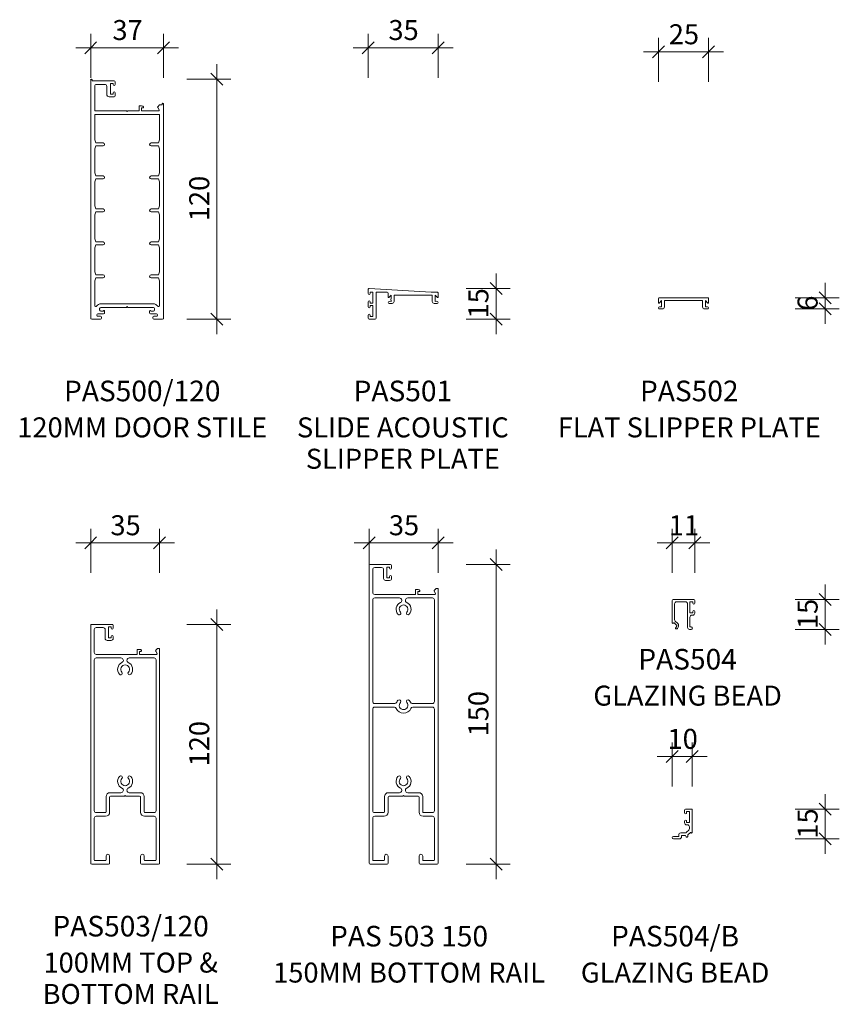
# Model space of a CAD drawing. Units: millimetres. Extents: x 598 to 1435, y 76 to 1151.
# Drawn here: x 1025 to 1435, y 658 to 1151 of the extents above; entities that cross this region are included whole.
import ezdxf

# ---------------------------------------------------------------- set-up
doc = ezdxf.new("R2010")
doc.units = ezdxf.units.MM
doc.layers.add('Potter', color=7, linetype='Continuous', lineweight=18)
doc.layers.add('Potter-5', color=7, linetype='Continuous', lineweight=9)
doc.styles.add('Arial', font='arial.ttf', dxfattribs={"height": 10})
doc.styles.add('Arial_B', font='arialbd.ttf', dxfattribs={"height": 10.31746})
doc.styles.add('Swis721 Lt BT', font='swissl.ttf', dxfattribs={"height": 10})
doc.dimstyles.new('Potters', dxfattribs={"dimscale": 304.8, "dimtxt": 10.553151, "dimasz": 0.019685, "dimexe": 0.022966, "dimexo": 0.0625, "dimgap": 0.00164, "dimtad": 1, "dimdec": 0, "dimzin": 0, "dimdsep": 46, "dimtxsty": 'Swis721 Lt BT', "dimblk1": 'OBLIQUE', "dimblk2": 'OBLIQUE', "dimsah": 1, "dimcen": 0.09, "dimdle": 0.024606, "dimazin": 0, "dimtfac": 1, "dimtdec": 4, "dimtix": 1, "dimtmove": 0, "dimatfit": 3, "dimfxl": 0.049213, "dimfxlon": 1, "dimtvp": 1, "dimtolj": 1, "dimtzin": 0, "dimarcsym": 2})
doc.dimstyles.new('Potters_1', dxfattribs={"dimscale": 304.8, "dimtxt": 10.553151, "dimasz": 0.019685, "dimexe": 0.022966, "dimexo": 0.0625, "dimgap": 0.00164, "dimtad": 1, "dimdec": 0, "dimzin": 0, "dimdsep": 46, "dimtxsty": 'Swis721 Lt BT', "dimblk1": 'OBLIQUE', "dimblk2": 'OBLIQUE', "dimsah": 1, "dimcen": 0.09, "dimdle": 0.024606, "dimazin": 0, "dimtfac": 1, "dimtdec": 4, "dimtix": 1, "dimtmove": 0, "dimatfit": 3, "dimfxl": 0.049213, "dimfxlon": 1, "dimtvp": 1, "dimtolj": 1, "dimtzin": 0, "dimarcsym": 2})
doc.dimstyles.new('Potters_2', dxfattribs={"dimscale": 304.8, "dimtxt": 10.553151, "dimasz": 0.019685, "dimexe": 0.022966, "dimexo": 0.0625, "dimgap": 0.00164, "dimtad": 1, "dimdec": 0, "dimzin": 0, "dimdsep": 46, "dimtxsty": 'Swis721 Lt BT', "dimblk1": 'OBLIQUE', "dimblk2": 'OBLIQUE', "dimsah": 1, "dimcen": 0.09, "dimdle": 0.024606, "dimazin": 0, "dimtfac": 1, "dimtdec": 4, "dimtix": 1, "dimtmove": 0, "dimatfit": 3, "dimfxl": 0.049213, "dimfxlon": 1, "dimtvp": 1, "dimtolj": 1, "dimtzin": 0, "dimarcsym": 2})

# ---------------------------------------------------------------- blocks, each defined once
blk = doc.blocks.new('PAS_502 - PAS_502-465099-DS SERIES PROFILES')
at = {"layer": 'Potter', "lineweight": 9}
for p, q in [((-12.5, 3.25), (-12.5, 5.3)), ((-12.2, 5.6), (12.2, 5.6)), ((12.5, 5.3), (12.5, 3.25)), ((-12, 1), (-10.95, 1)), ((-10.55, 0), (-12, 0)), ((-10.95, 4.2), (-11.97, 3.06)), ((-10.95, 1), (-10.95, 4.2)), ((9.55, 4.2), (-9.55, 4.2)), ((-9.55, 4.2), (-9.55, 1)), ((9.55, 1), (9.55, 4.2)), ((12, 0), (10.55, 0)), ((11.97, 3.06), (10.95, 4.2)), ((10.95, 4.2), (10.95, 1)), ((10.95, 1), (12, 1))]:
    blk.add_line(p, q, dxfattribs=at)
for centre, radius, start, end in [((-12.2, 5.3), 0.3, 90, 180), ((12.2, 5.3), 0.3, 0, 90), ((-12.2, 3.25), 0.3, 180, 321.4644), ((-12, 0.5), 0.5, 90, 270), ((-10.55, 1), 1, 270, 0), ((10.55, 1), 1, 180, 270), ((12.2, 3.25), 0.3, 218.5356, 0), ((12, 0.5), 0.5, 270, 90)]:
    blk.add_arc(centre, radius, start, end, dxfattribs=at)
blk = doc.blocks.new('PAS_504 - PAS_504-443491-DS SERIES PROFILES')
at = {"layer": 'Potter', "lineweight": 9}
for p, q in [((0.5, 15), (10.77, 15)), ((0, 3.3), (0, 14.5)), ((1.2, 12.8), (1.2, 4.84)), ((6.66, 13.8), (2.2, 13.8)), ((7.67, 1), (7.67, 12.8)), ((10.27, 13.7), (8.87, 13.7)), ((8.87, 13.7), (8.87, 8.3)), ((10.27, 13.1), (10.27, 13.7)), ((11.27, 14.5), (11.27, 13.1)), ((8.87, 8.3), (10.27, 8.3)), ((8.87, 6.1), (8.87, 1.2)), ((10.27, 7.1), (9.87, 7.1)), ((10.27, 8.3), (10.27, 8.9)), ((11.27, 8.9), (11.27, 8.1)), ((0.91, 3.3), (0.6, 3.3)), ((2.17, 2.05), (0.91, 3.3)), ((1.5, 4.13), (2.77, 2.86)), ((1.62, 0.65), (2.21, 1.68)), ((2.2, 0.2), (1.88, 0.2)), ((3, 1.05), (2.66, 0.45)), ((8.87, 1.2), (9.47, 1.2)), ((9.47, 0), (8.67, 0))]:
    blk.add_line(p, q, dxfattribs=at)
blk.add_arc((1.7, 1.8), 1.5, 329.9478, 44.9478, dxfattribs=at)
for centre, major_axis, start_param, end_param in [((0.5, 14.5), (-0.501, 0), 4.712389, 6.283185), ((10.77, 14.5), (0.501, 0), 0, 1.570796), ((2.2, 12.8), (-1, 0), 4.712389, 6.283185), ((6.66, 12.8), (1, 0), 0, 1.570796), ((10.77, 13.1), (0.501, 0), 3.141593, 6.283185), ((9.87, 6.1), (-1, 0), 4.712389, 6.283185), ((10.77, 8.9), (-0.501, 0), 3.141593, 6.283185), ((10.27, 8.1), (-1, 0), 1.570796, 3.141593), ((0.3, 3.3), (-0.301, 0), 0, 3.141593), ((2.2, 4.84), (1, 0), 3.141593, 3.926991), ((1.88, 0.5), (0.301, 0), 2.617994, 4.712389), ((1.95, 1.83), (0.301, 0), 5.760747, 7.068583), ((2.22, 0.7), (0.501, 0), 4.660884, 5.76074), ((8.67, 1), (1, 0), 3.141593, 4.712389), ((9.47, 0.6), (0.601, 0), 4.712389, 7.853982)]:
    blk.add_ellipse(centre, major_axis=major_axis, ratio=0.99818, start_param=start_param, end_param=end_param, dxfattribs=at)
blk = doc.blocks.new('PAS_504-B - PAS_504-B-1013984-DS SERIES PROFILES')
at = {"layer": 'Potter', "lineweight": 9}
for p, q in [((9.7, 14.87), (6.7, 14.87)), ((6.2, 14.37), (6.2, 12.97)), ((7.2, 13.57), (8.6, 13.57)), ((7.2, 12.97), (7.2, 13.57)), ((8.6, 13.57), (8.6, 8.17)), ((10, 3.17), (10, 14.57)), ((6.2, 8.77), (6.2, 7.97)), ((7.2, 8.17), (7.2, 8.77)), ((8.6, 8.17), (7.2, 8.17)), ((7.2, 6.97), (7.59, 6.97)), ((8.6, 5.97), (8.6, 5.09)), ((3.25, 1.17), (0.6, 1.17)), ((3.25, 1.97), (3.25, 1.17)), ((6.5, 2.97), (4.25, 2.97)), ((4.65, 1.57), (6.58, 1.57)), ((4.65, 0.97), (4.65, 1.57)), ((6.58, 1.57), (6.89, 1.02)), ((8.31, 4.37), (7.21, 3.27)), ((7.85, 1.93), (9.1, 3.17)), ((9.1, 3.17), (9.4, 3.17)), ((0.6, -0.03), (3.65, -0.03))]:
    blk.add_line(p, q, dxfattribs=at)
for centre, radius, start, end in [((6.7, 14.37), 0.5, 90.0043, 180), ((9.7, 14.57), 0.3, 0.0078, 90), ((6.7, 12.97), 0.5, 180.0078, 0), ((6.7, 8.77), 0.5, 0.0078, 180), ((7.2, 7.97), 1, 180.0078, 270), ((7.6, 5.97), 1, 0, 90.598), ((7.6, 5.08), 1, 315.0078, 0.8965), ((0.6, 0.57), 0.6, 90.0078, 270), ((4.25, 1.97), 1, 90.0078, 180), ((3.65, 0.97), 1, 270.0078, 0), ((6.5, 3.97), 1, 270, 315.0078), ((7.33, 1.27), 0.5, 210.0218, 20.9898), ((8.06, 1.67), 0.327, 135.01, 210.01), ((9.7, 3.17), 0.3, 180.0158, 0)]:
    blk.add_arc(centre, radius, start, end, dxfattribs=at)
blk = doc.blocks.new('PAS_503-150 - new bottom and mid rails_dwg_503 150-1458894-DS SERIES PROFILES')
at = {"layer": 'Potter'}
for p, q in [((194.32, 336.3), (194.32, 485.3)), ((194.82, 485.8), (205.07, 485.8)), ((196.12, 483.2), (196.12, 471.8)), ((200.57, 484.2), (197.12, 484.2)), ((201.57, 478.8), (201.57, 483.2)), ((205.57, 485.3), (205.57, 483.9)), ((205.57, 479.7), (205.57, 478.8)), ((204.57, 477.8), (202.57, 477.8)), ((217.87, 473.3), (218.84, 473.3)), ((226.91, 472.81), (227.81, 473.71)), ((228.02, 473.8), (228.52, 473.8)), ((228.82, 473.5), (228.82, 336.3)), ((196.12, 417.2), (196.12, 468)), ((197.12, 469), (209.49, 469)), ((213.65, 469), (226.02, 469)), ((227.56, 471.25), (226.86, 472.45)), ((227.02, 468), (227.02, 417.2)), ((207.22, 416.2), (197.12, 416.2)), ((197.12, 414.4), (207, 414.4)), ((226.02, 416.2), (215.93, 416.2)), ((216.15, 414.4), (226.02, 414.4)), ((196.12, 362.6), (196.12, 413.4)), ((227.02, 413.4), (227.02, 362.6)), ((202.02, 369.6), (202.02, 362.1)), ((209.49, 371.6), (204.02, 371.6)), ((219.12, 371.6), (213.65, 371.6)), ((221.12, 362.1), (221.12, 369.6)), ((203.82, 369.3), (203.82, 361.8)), ((219.32, 361.8), (219.32, 369.3)), ((201.52, 361.6), (197.12, 361.6)), ((201.82, 359.8), (197.12, 359.8)), ((226.02, 359.8), (221.32, 359.8)), ((226.02, 361.6), (221.62, 361.6)), ((196.12, 358.8), (196.12, 338.1)), ((227.02, 338.1), (227.02, 358.8)), ((202.02, 338.1), (202.02, 339.9)), ((203.82, 339.9), (203.82, 336.3)), ((219.32, 336.3), (219.32, 339.9)), ((221.12, 339.9), (221.12, 338.1)), ((203.32, 335.8), (194.82, 335.8)), ((196.62, 337.6), (201.52, 337.6)), ((228.32, 335.8), (219.82, 335.8)), ((221.62, 337.6), (226.52, 337.6))]:
    blk.add_line(p, q, dxfattribs=at)
at = {"layer": 'Potter', "flags": 128}
for points in [[(204.57, 483.9), (204.57, 484.5), (203.17, 484.5), (203.17, 479.1), (204.57, 479.1), (204.57, 479.7)], [(197.12, 470.8), (217.57, 470.8), (217.57, 473)], [(219.47, 472.3), (218.77, 472.3), (218.77, 470.8), (227.3, 470.8)], [(218.82, 369.8), (211.97, 369.8), (211.57, 370.2), (211.17, 369.8), (204.32, 369.8)]]:
    blk.add_lwpolyline(points, dxfattribs=at)
at = {"layer": 'Potter'}
for centre, radius, start, end in [((194.82, 485.3), 0.5, 90, 180), ((197.12, 483.2), 1, 90, 180), ((200.57, 483.2), 1, 0, 90), ((205.07, 483.9), 0.5, 180, 0), ((205.07, 485.3), 0.5, 0, 90), ((202.57, 478.8), 1, 180, 270), ((205.07, 479.7), 0.5, 0, 180), ((204.57, 478.8), 1, 270, 360), ((217.87, 473), 0.3, 90, 180), ((218.84, 472.3), 1, 25.3769, 90), ((228.02, 473.5), 0.3, 90, 135), ((228.52, 473.5), 0.3, 0, 90), ((197.12, 471.8), 1, 180, 270), ((197.12, 468), 1, 90, 180), ((209.49, 467.82), 1.18, 294.9562, 90), ((213.65, 467.82), 1.18, 90, 245.0438), ((219.47, 472.6), 0.3, 270, 25.3769), ((226.02, 468), 1, 0, 90), ((227.12, 472.6), 0.3, 135, 210), ((227.3, 471.1), 0.3, 270, 30), ((211.57, 463.35), 3.75, 114.9562, 221.7753), ((211.57, 463.35), 2.15, 90, 221.7753), ((211.57, 463.35), 2.15, 318.2247, 90), ((211.57, 463.35), 3.75, 318.2247, 65.0438), ((209.37, 461.38), 0.8, 221.7753, 41.7753), ((213.77, 461.38), 0.8, 138.2247, 318.2247), ((197.12, 417.2), 1, 180, 270), ((197.12, 413.4), 1, 90, 180), ((207, 413.4), 1, 22.5716, 90), ((207.22, 417.2), 1, 270, 336.4218), ((211.57, 415.3), 3.75, 138.2247, 156.4218), ((209.37, 417.26), 0.8, 318.2247, 138.2247), ((211.57, 415.3), 2.15, 138.2247, 270), ((211.57, 415.3), 2.15, 270, 41.7753), ((213.77, 417.26), 0.8, 41.7753, 221.7753), ((211.57, 415.3), 3.75, 23.5782, 41.7753), ((215.93, 417.2), 1, 203.5782, 270), ((216.15, 413.4), 1, 90, 157.4284), ((226.02, 417.2), 1, 270, 0), ((226.02, 413.4), 1, 0, 90), ((211.57, 415.3), 3.95, 202.5716, 270), ((211.57, 415.3), 3.95, 270, 337.4284), ((211.57, 377.25), 3.75, 138.2247, 245.0438), ((209.37, 379.21), 0.8, 318.2247, 138.2247), ((213.77, 379.21), 0.8, 41.7753, 221.7753), ((211.57, 377.25), 3.75, 294.9562, 41.7753), ((211.57, 377.25), 2.15, 138.2247, 270), ((211.57, 377.25), 2.15, 270, 41.7753), ((204.02, 369.6), 2, 90, 180), ((204.32, 369.3), 0.5, 90, 180), ((209.49, 372.78), 1.18, 270, 65.0438), ((213.65, 372.78), 1.18, 114.9562, 270), ((218.82, 369.3), 0.5, 0, 90), ((219.12, 369.6), 2, 0, 90), ((197.12, 362.6), 1, 180, 270), ((197.12, 358.8), 1, 90, 180), ((201.52, 362.1), 0.5, 270, 0), ((201.82, 361.8), 2, 270, 0), ((221.32, 361.8), 2, 180, 270), ((221.62, 362.1), 0.5, 180, 270), ((226.02, 362.6), 1, 270, 0), ((226.02, 358.8), 1, 0, 90), ((202.92, 339.9), 0.9, 0, 180), ((220.22, 339.9), 0.9, 0, 180), ((194.82, 336.3), 0.5, 180, 270), ((196.62, 338.1), 0.5, 180, 270), ((201.52, 338.1), 0.5, 270, 0), ((203.32, 336.3), 0.5, 270, 0), ((219.82, 336.3), 0.5, 180, 270), ((221.62, 338.1), 0.5, 180, 270), ((226.52, 338.1), 0.5, 270, 0), ((228.32, 336.3), 0.5, 270, 0)]:
    blk.add_arc(centre, radius, start, end, dxfattribs=at)
blk = doc.blocks.new('PAS_503-150 - PAS_503 150-1047856-DS SERIES PROFILES')
blk.add_blockref('PAS_503-150 - new bottom and mid rails_dwg_503 150-1458894-DS SERIES PROFILES', (-211.57, -335.8))
blk = doc.blocks.new('PAS_500-120 - PAS_500-120-1456694-DS SERIES PROFILES')
at = {"layer": 'Potter', "lineweight": 9}
for p, q in [((0, 119.63), (0, 0.5)), ((0.75, 119.2), (0.75, 119.63)), ((11.75, 119.2), (0.75, 119.2)), ((12.25, 117.3), (12.25, 118.7)), ((2, 104.2), (2, 116.4)), ((3, 117.4), (7.05, 117.4)), ((8.05, 116.4), (8.05, 112.4)), ((9.85, 117.9), (11.25, 117.9)), ((9.85, 112.5), (9.85, 117.9)), ((11.25, 117.9), (11.25, 117.3)), ((9.25, 111.2), (11.75, 111.2)), ((11.25, 112.5), (9.85, 112.5)), ((11.25, 113.1), (11.25, 112.5)), ((12.25, 111.7), (12.25, 113.1)), ((17.85, 104.2), (2, 104.2)), ((18.25, 103.8), (17.85, 104.2)), ((18.65, 104.2), (18.25, 103.8)), ((24.25, 104.2), (18.65, 104.2)), ((24.25, 106.4), (24.25, 104.2)), ((25.51, 106.7), (24.55, 106.7)), ((25.45, 105.7), (26.15, 105.7)), ((25.45, 104.2), (25.45, 105.7)), ((33.98, 104.2), (25.45, 104.2)), ((33.54, 105.85), (34.24, 104.65)), ((34.49, 107.11), (33.59, 106.21)), ((35.75, 107.2), (34.7, 107.2)), ((35.75, 107.63), (35.75, 107.2)), ((36.5, 0.5), (36.5, 107.63)), ((2, 101.9), (2, 89.58)), ((34.5, 102.4), (2.5, 102.4)), ((34.5, 89.58), (34.5, 102.4)), ((2, 89.58), (2.5, 88.08)), ((34, 88.08), (34.5, 89.58)), ((2.5, 86.58), (2, 85.08)), ((2, 85.08), (2, 73.08)), ((2.5, 88.08), (6.25, 88.08)), ((6.25, 86.58), (2.5, 86.58)), ((30.25, 88.08), (34, 88.08)), ((34, 86.58), (30.25, 86.58)), ((34.5, 85.08), (34, 86.58)), ((34.5, 73.08), (34.5, 85.08)), ((2, 73.08), (2.5, 71.58)), ((2.5, 70.08), (2, 68.58)), ((2.5, 71.58), (6.25, 71.58)), ((6.25, 70.08), (2.5, 70.08)), ((30.25, 71.58), (34, 71.58)), ((34, 70.08), (30.25, 70.08)), ((34, 71.58), (34.5, 73.08)), ((34.5, 68.58), (34, 70.08)), ((2, 68.58), (2, 56.58)), ((34.5, 56.58), (34.5, 68.58)), ((2, 56.58), (2.5, 55.08)), ((2.5, 55.08), (6.25, 55.08)), ((30.25, 55.08), (34, 55.08)), ((34, 55.08), (34.5, 56.58)), ((2.5, 53.58), (2, 52.08)), ((2, 52.08), (2, 40.08)), ((6.25, 53.58), (2.5, 53.58)), ((34, 53.58), (30.25, 53.58)), ((34.5, 52.08), (34, 53.58)), ((34.5, 40.08), (34.5, 52.08)), ((2, 40.08), (2.5, 38.58)), ((34, 38.58), (34.5, 40.08)), ((2.5, 37.08), (2, 35.58)), ((2, 35.58), (2, 23.58)), ((2.5, 38.58), (6.25, 38.58)), ((6.25, 37.08), (2.5, 37.08)), ((30.25, 38.58), (34, 38.58)), ((34, 37.08), (30.25, 37.08)), ((34.5, 35.58), (34, 37.08)), ((34.5, 23.58), (34.5, 35.58)), ((2, 23.58), (2.5, 22.08)), ((2.5, 20.58), (2, 19.08)), ((2.5, 22.08), (6.25, 22.08)), ((6.25, 20.58), (2.5, 20.58)), ((30.25, 22.08), (34, 22.08)), ((34, 20.58), (30.25, 20.58)), ((34, 22.08), (34.5, 23.58)), ((34.5, 19.08), (34, 20.58)), ((2, 19.08), (2, 11.81)), ((34.5, 11.81), (34.5, 19.08)), ((2, 11.81), (2, 6.86)), ((34.5, 6.86), (34.5, 11.81)), ((4.5, 4.6), (4.5, 5.2)), ((5.1, 7.6), (18.25, 7.6)), ((5.1, 5.8), (17.85, 5.8)), ((17.85, 5.8), (18.25, 6.2)), ((18.25, 7.6), (31.4, 7.6)), ((18.25, 6.2), (18.65, 5.8)), ((18.65, 5.8), (31.4, 5.8)), ((32, 5.2), (32, 4.6)), ((0.5, 0), (4.85, 0)), ((3.1, 1.85), (3.1, 2.15)), ((3.6, 2.65), (6.5, 2.65)), ((4.85, 1.35), (3.6, 1.35)), ((6.4, 4), (5.1, 4)), ((5.35, 0.5), (5.35, 0.85)), ((7, 3.15), (7, 4)), ((29.5, 4), (29.5, 3.15)), ((30, 2.65), (32.9, 2.65)), ((31.4, 4), (30.1, 4)), ((31.15, 0.85), (31.15, 0.5)), ((32.9, 1.35), (31.65, 1.35)), ((31.65, 0), (36, 0)), ((33.4, 2.15), (33.4, 1.85))]:
    blk.add_line(p, q, dxfattribs=at)
for centre, radius, start, end in [((0.37, 119.63), 0.375, 360, 180), ((11.75, 118.7), 0.5, 0, 90), ((3, 116.4), 1, 90, 180), ((7.05, 116.4), 1, 0, 90), ((11.75, 117.3), 0.5, 180, 0), ((11.75, 113.1), 0.5, 0, 180), ((9.25, 112.4), 1.2, 180, 270), ((11.75, 111.7), 0.5, 270, 0), ((24.55, 106.4), 0.3, 90, 180), ((25.51, 105.7), 1, 25.3769, 90), ((26.15, 106), 0.3, 270, 25.3769), ((33.8, 106), 0.3, 135, 210), ((33.98, 104.5), 0.3, 270, 30), ((34.7, 106.9), 0.3, 90, 135), ((36.12, 107.63), 0.375, 0, 180), ((2.5, 101.9), 0.5, 90, 180), ((6.25, 87.33), 0.75, 270, 90), ((30.25, 87.33), 0.75, 90, 270), ((6.25, 70.83), 0.75, 270, 90), ((30.25, 70.83), 0.75, 90, 270), ((6.25, 54.33), 0.75, 270, 90), ((30.25, 54.33), 0.75, 90, 270), ((6.25, 37.83), 0.75, 270, 90), ((30.25, 37.83), 0.75, 90, 270), ((6.25, 21.33), 0.75, 270, 90), ((30.25, 21.33), 0.75, 90, 270), ((2.6, 6.86), 0.6, 180, 326.4427), ((5.1, 5.2), 2.4, 90, 146.4427), ((5.1, 5.2), 0.6, 90, 180), ((31.4, 5.2), 2.4, 33.5573, 90), ((31.4, 5.2), 0.6, 360, 90), ((33.9, 6.86), 0.6, 213.5573, 0), ((0.5, 0.5), 0.5, 180, 270), ((3.6, 2.15), 0.5, 90, 180), ((3.6, 1.85), 0.5, 180, 270), ((5.1, 4.6), 0.6, 180, 270), ((4.85, 0.85), 0.5, 360, 90), ((4.85, 0.5), 0.5, 270, 0), ((6.7, 4), 0.3, 0, 180), ((6.5, 3.15), 0.5, 270, 0), ((29.8, 4), 0.3, 360, 180), ((30, 3.15), 0.5, 180, 270), ((31.65, 0.85), 0.5, 90, 180), ((31.65, 0.5), 0.5, 180, 270), ((31.4, 4.6), 0.6, 270, 0), ((32.9, 2.15), 0.5, 360, 90), ((32.9, 1.85), 0.5, 270, 0), ((36, 0.5), 0.5, 270, 0)]:
    blk.add_arc(centre, radius, start, end, dxfattribs=at)
blk = doc.blocks.new('PAS_501 - PAS_501-1012509-DS SERIES PROFILES')
at = {"layer": 'Potter', "lineweight": 9}
for p, q in [((0, 12.8), (0, 14.8)), ((0.53, 15.3), (31.55, 13.4)), ((1, 13.4), (1, 12.8)), ((2.4, 13.4), (1, 13.4)), ((2.4, 8), (2.4, 13.4)), ((4, 13.4), (4, 0.5)), ((9.5, 13.4), (4, 13.4)), ((10, 11.05), (10, 12.9)), ((11.55, 12), (10.53, 10.86)), ((11.55, 10.33), (11.55, 12)), ((12.95, 12), (12.95, 8.8)), ((22.5, 12), (12.95, 12)), ((32.05, 12), (22.5, 12)), ((31.55, 13.4), (34.7, 13.4)), ((32.05, 8.8), (32.05, 12)), ((33.45, 12), (33.45, 10.33)), ((34.47, 10.86), (33.45, 12)), ((35, 13.1), (35, 11.05)), ((0, 7.2), (0, 8.6)), ((0, 6.1), (0, 7.2)), ((1, 8.6), (1, 8)), ((1, 8), (2.4, 8)), ((1, 6.7), (1, 6.1)), ((2.4, 6.7), (1, 6.7)), ((2.4, 1.3), (2.4, 6.7)), ((11.95, 7.8), (10.5, 7.8)), ((11.55, 8.8), (11.55, 9.27)), ((34.5, 7.8), (33.05, 7.8)), ((33.45, 9.27), (33.45, 8.8)), ((0, 0.5), (0, 1.9)), ((3.5, 0), (0.5, 0)), ((1, 1.9), (1, 1.3)), ((1, 1.3), (2.4, 1.3))]:
    blk.add_line(p, q, dxfattribs=at)
for centre, radius, start, end in [((0.5, 14.8), 0.5, 86.5, 180), ((0.5, 12.8), 0.5, 180, 0), ((9.5, 12.9), 0.5, 0, 90), ((10.3, 11.05), 0.3, 180, 321.4644), ((12.4, 9.8), 1, 148.2117, 211.7883), ((32.6, 9.8), 1, 328.2117, 31.7883), ((34.7, 11.05), 0.3, 218.5356, 0), ((34.7, 13.1), 0.3, 0, 90), ((0.5, 8.6), 0.5, 0, 180), ((0.5, 6.1), 0.5, 180, 0), ((10.5, 8.3), 0.5, 90.2049, 270), ((11.02, 7.95), 1, 58.3318, 121.7887), ((11.95, 8.8), 1, 270, 0), ((33.05, 8.8), 1, 180, 270), ((33.98, 7.95), 1, 58.2113, 121.6682), ((34.5, 8.3), 0.5, 270, 89.7951), ((0.5, 1.9), 0.5, 0, 180), ((0.5, 0.5), 0.5, 180, 270), ((3.5, 0.5), 0.5, 270, 0)]:
    blk.add_arc(centre, radius, start, end, dxfattribs=at)
blk = doc.blocks.new('PAS_503-120 - PAS_503-120-1228170-DS SERIES PROFILES')
at = {"layer": 'Potter', "lineweight": 9}
for p, q in [((-17.25, 0.5), (-17.25, 119.5)), ((-16.75, 120), (-6.5, 120)), ((-11, 118.4), (-14.45, 118.4)), ((-7, 118.7), (-8.4, 118.7)), ((-8.4, 118.7), (-8.4, 113.3)), ((-7, 118.1), (-7, 118.7)), ((-6, 119.5), (-6, 118.1)), ((-15.45, 117.4), (-15.45, 106)), ((-10, 113), (-10, 117.4)), ((-8.4, 113.3), (-7, 113.3)), ((-7, 113.3), (-7, 113.9)), ((-6, 113.9), (-6, 113)), ((-7, 112), (-9, 112)), ((-14.45, 105), (6, 105)), ((6, 105), (6, 107.2)), ((6.3, 107.5), (7.26, 107.5)), ((7.9, 106.5), (7.2, 106.5)), ((7.2, 106.5), (7.2, 105)), ((7.2, 105), (15.72, 105)), ((15.98, 105.45), (15.29, 106.65)), ((15.34, 107.01), (16.24, 107.91)), ((16.45, 108), (16.95, 108)), ((17.25, 107.7), (17.25, 0.5)), ((-15.45, 26.8), (-15.45, 102.2)), ((-14.45, 103.2), (-2.08, 103.2)), ((2.08, 103.2), (14.45, 103.2)), ((15.45, 102.2), (15.45, 26.8)), ((-2.08, 35.8), (-7.55, 35.8)), ((7.55, 35.8), (2.08, 35.8)), ((-9.55, 33.8), (-9.55, 26.3)), ((-7.75, 33.5), (-7.75, 26)), ((-0.4, 34), (-7.25, 34)), ((0, 34.4), (-0.4, 34)), ((0.4, 34), (0, 34.4)), ((7.25, 34), (0.4, 34)), ((7.75, 26), (7.75, 33.5)), ((9.55, 26.3), (9.55, 33.8)), ((-10.05, 25.8), (-14.45, 25.8)), ((14.45, 25.8), (10.05, 25.8)), ((-15.45, 23), (-15.45, 2.3)), ((-9.75, 24), (-14.45, 24)), ((14.45, 24), (9.75, 24)), ((15.45, 2.3), (15.45, 23)), ((-8.25, 0), (-16.75, 0)), ((-14.95, 1.8), (-10.05, 1.8)), ((-9.55, 2.3), (-9.55, 4.1)), ((-7.75, 4.1), (-7.75, 0.5)), ((7.75, 0.5), (7.75, 4.1)), ((16.75, 0), (8.25, 0)), ((9.55, 4.1), (9.55, 2.3)), ((10.05, 1.8), (14.95, 1.8))]:
    blk.add_line(p, q, dxfattribs=at)
for centre, radius, start, end in [((-16.75, 119.5), 0.5, 90, 180), ((-14.45, 117.4), 1, 90, 180), ((-11, 117.4), 1, 360, 90), ((-6.5, 119.5), 0.5, 0, 90), ((-6.5, 118.1), 0.5, 180, 0), ((-6.5, 113.9), 0.5, 360, 180), ((-9, 113), 1, 180, 270), ((-7, 113), 1, 270, 360), ((-14.45, 106), 1, 180, 270), ((6.3, 107.2), 0.3, 90, 180), ((7.26, 106.5), 1, 25.3769, 90), ((7.9, 106.8), 0.3, 270, 25.3769), ((15.55, 106.8), 0.3, 135, 210), ((15.72, 105.3), 0.3, 270, 30), ((16.45, 107.7), 0.3, 90, 135), ((16.95, 107.7), 0.3, 0, 90), ((-14.45, 102.2), 1, 90, 180), ((0, 97.55), 3.75, 114.9562, 221.7753), ((0, 97.55), 2.15, 90, 221.7753), ((-2.08, 102.02), 1.18, 294.9562, 90), ((0, 97.55), 2.15, 318.2247, 90), ((2.08, 102.02), 1.18, 90, 245.0438), ((0, 97.55), 3.75, 318.2247, 65.0438), ((14.45, 102.2), 1, 0, 90), ((-2.2, 95.58), 0.8, 221.7753, 41.7753), ((2.2, 95.58), 0.8, 138.2247, 318.2247), ((0, 41.45), 3.75, 138.2247, 245.0438), ((-2.2, 43.42), 0.8, 318.2247, 138.2247), ((0, 41.45), 2.15, 138.2247, 270), ((0, 41.45), 2.15, 270, 41.7753), ((2.2, 43.42), 0.8, 41.7753, 221.7753), ((0, 41.45), 3.75, 294.9562, 41.7753), ((-7.55, 33.8), 2, 90, 180), ((-2.08, 36.98), 1.18, 270, 65.0438), ((2.08, 36.98), 1.18, 114.9562, 270), ((7.55, 33.8), 2, 360, 90), ((-7.25, 33.5), 0.5, 90, 180), ((7.25, 33.5), 0.5, 360, 90), ((-14.45, 26.8), 1, 180, 270), ((-10.05, 26.3), 0.5, 270, 0), ((-9.75, 26), 2, 270, 0), ((9.75, 26), 2, 180, 270), ((10.05, 26.3), 0.5, 180, 270), ((14.45, 26.8), 1, 270, 0), ((-14.45, 23), 1, 90, 180), ((14.45, 23), 1, 360, 90), ((-8.65, 4.1), 0.9, 0, 180), ((8.65, 4.1), 0.9, 0, 180), ((-16.75, 0.5), 0.5, 180, 270), ((-14.95, 2.3), 0.5, 180, 270), ((-10.05, 2.3), 0.5, 270, 0), ((-8.25, 0.5), 0.5, 270, 0), ((8.25, 0.5), 0.5, 180, 270), ((10.05, 2.3), 0.5, 180, 270), ((14.95, 2.3), 0.5, 270, 0), ((16.75, 0.5), 0.5, 270, 0)]:
    blk.add_arc(centre, radius, start, end, dxfattribs=at)
blk = doc.blocks.new('DIMBLOCK4-DS SERIES PROFILES')
at = {"layer": 'Potter-5', "transparency": 16777216}
for p, q in [((1344.89, 1119.64), (1344.89, 1141.64)), ((1369.89, 1119.64), (1369.89, 1141.64)), ((1337.39, 1134.64), (1377.39, 1134.64)), ((1344.89, 1134.64), (1344.89, 1119.64)), ((1369.89, 1134.64), (1369.89, 1119.64))]:
    blk.add_line(p, q, dxfattribs=at)
at = {"layer": 'Potter-5', "lineweight": 25, "transparency": 16777216}
for p, q in [((1344.89, 1134.64), (1341.89, 1131.64)), ((1344.89, 1134.64), (1347.89, 1137.64)), ((1369.89, 1134.64), (1366.89, 1131.64)), ((1369.89, 1134.64), (1372.89, 1137.64))]:
    blk.add_line(p, q, dxfattribs=at)
at = {"layer": 'Potter-5', "color": 0, "transparency": 16777216, "insert": (1350.02, 1148.49), "char_height": 10, "width": 17.6891, "attachment_point": 1, "line_spacing_factor": 1.005062, "style": 'Swis721 Lt BT'}
blk.add_mtext('25', dxfattribs=at)
blk = doc.blocks.new('_Oblique')
at = {"color": 0, "linetype": 'ByBlock', "lineweight": -2}
blk.add_line((-0.5, -0.5), (0.5, 0.5), dxfattribs=at)
blk = doc.blocks.new('DIMBLOCK13-DS SERIES PROFILES')
at = {"layer": 'Potter-5', "transparency": 16777216}
for p, q in [((1263.63, 720.76), (1263.63, 885.76)), ((1248.63, 878.26), (1270.63, 878.26)), ((1263.63, 878.26), (1248.63, 878.26)), ((1248.63, 728.26), (1270.63, 728.26)), ((1263.63, 728.26), (1248.63, 728.26))]:
    blk.add_line(p, q, dxfattribs=at)
at = {"layer": 'Potter-5', "lineweight": 25, "transparency": 16777216}
for p, q in [((1263.63, 878.26), (1260.63, 881.26)), ((1263.63, 878.26), (1266.63, 875.26)), ((1263.63, 728.26), (1260.63, 731.26)), ((1263.63, 728.26), (1266.63, 725.26))]:
    blk.add_line(p, q, dxfattribs=at)
at = {"layer": 'Potter-5', "color": 0, "transparency": 16777216, "insert": (1249.78, 792.2), "char_height": 10, "width": 26.5336, "attachment_point": 1, "rotation": 90, "line_spacing_factor": 1.005062, "style": 'Swis721 Lt BT'}
blk.add_mtext('150', dxfattribs=at)
blk = doc.blocks.new('DIMBLOCK14-DS SERIES PROFILES')
at = {"layer": 'Potter-5', "transparency": 16777216}
for p, q in [((1123.97, 993.52), (1123.97, 1128.52)), ((1108.97, 1121.02), (1130.97, 1121.02)), ((1123.97, 1121.02), (1108.97, 1121.02)), ((1108.97, 1001.02), (1130.97, 1001.02)), ((1123.97, 1001.02), (1108.97, 1001.02))]:
    blk.add_line(p, q, dxfattribs=at)
at = {"layer": 'Potter-5', "lineweight": 25, "transparency": 16777216}
for p, q in [((1123.97, 1121.02), (1120.97, 1124.02)), ((1123.97, 1121.02), (1126.97, 1118.02)), ((1123.97, 1001.02), (1120.97, 1004.02)), ((1123.97, 1001.02), (1126.97, 998.02))]:
    blk.add_line(p, q, dxfattribs=at)
at = {"layer": 'Potter-5', "color": 0, "transparency": 16777216, "insert": (1110.12, 1049.96), "char_height": 10, "width": 26.5336, "attachment_point": 1, "rotation": 90, "line_spacing_factor": 1.005062, "style": 'Swis721 Lt BT'}
blk.add_mtext('120', dxfattribs=at)
blk = doc.blocks.new('DIMBLOCK19-DS SERIES PROFILES')
at = {"layer": 'Potter-5', "transparency": 16777216}
for p, q in [((1060.81, 874), (1060.81, 896)), ((1095.31, 874), (1095.31, 896)), ((1053.31, 889), (1102.81, 889)), ((1060.81, 889), (1060.81, 874)), ((1095.31, 889), (1095.31, 874))]:
    blk.add_line(p, q, dxfattribs=at)
at = {"layer": 'Potter-5', "lineweight": 25, "transparency": 16777216}
for p, q in [((1060.81, 889), (1063.81, 892)), ((1095.31, 889), (1098.31, 892)), ((1060.81, 889), (1057.81, 886)), ((1095.31, 889), (1092.31, 886))]:
    blk.add_line(p, q, dxfattribs=at)
at = {"layer": 'Potter-5', "color": 0, "transparency": 16777216, "insert": (1070.69, 902.85), "char_height": 10, "width": 17.6891, "attachment_point": 1, "line_spacing_factor": 1.005062, "style": 'Swis721 Lt BT'}
blk.add_mtext('35', dxfattribs=at)
blk = doc.blocks.new('DIMBLOCK20-DS SERIES PROFILES')
at = {"layer": 'Potter-5', "transparency": 16777216}
for p, q in [((1200.1, 874), (1200.1, 896)), ((1234.6, 874), (1234.6, 896)), ((1192.6, 889), (1242.1, 889)), ((1200.1, 889), (1200.1, 874)), ((1234.6, 889), (1234.6, 874))]:
    blk.add_line(p, q, dxfattribs=at)
at = {"layer": 'Potter-5', "lineweight": 25, "transparency": 16777216}
for p, q in [((1200.1, 889), (1203.1, 892)), ((1234.6, 889), (1237.6, 892)), ((1200.1, 889), (1197.1, 886)), ((1234.6, 889), (1231.6, 886))]:
    blk.add_line(p, q, dxfattribs=at)
at = {"layer": 'Potter-5', "color": 0, "transparency": 16777216, "insert": (1209.98, 902.85), "char_height": 10, "width": 17.6891, "attachment_point": 1, "line_spacing_factor": 1.005062, "style": 'Swis721 Lt BT'}
blk.add_mtext('35', dxfattribs=at)
blk = doc.blocks.new('DIMBLOCK21-DS SERIES PROFILES')
at = {"layer": 'Potter-5', "transparency": 16777216}
for p, q in [((1351.75, 874), (1351.75, 896)), ((1363.03, 874), (1363.03, 896)), ((1344.25, 889), (1370.53, 889)), ((1351.75, 889), (1351.75, 874)), ((1363.03, 889), (1363.03, 874))]:
    blk.add_line(p, q, dxfattribs=at)
at = {"layer": 'Potter-5', "lineweight": 25, "transparency": 16777216}
for p, q in [((1351.75, 889), (1354.75, 892)), ((1363.03, 889), (1366.03, 892)), ((1351.75, 889), (1348.75, 886)), ((1363.03, 889), (1360.03, 886))]:
    blk.add_line(p, q, dxfattribs=at)
at = {"layer": 'Potter-5', "color": 0, "transparency": 16777216, "insert": (1350.02, 902.85), "char_height": 10, "width": 17.6891, "attachment_point": 1, "line_spacing_factor": 1.005062, "style": 'Swis721 Lt BT'}
blk.add_mtext('11', dxfattribs=at)
blk = doc.blocks.new('DIMBLOCK22-DS SERIES PROFILES')
at = {"layer": 'Potter-5', "transparency": 16777216}
for p, q in [((1428.32, 838.26), (1428.32, 868.26)), ((1413.32, 860.76), (1435.32, 860.76)), ((1428.32, 860.76), (1413.32, 860.76)), ((1413.32, 845.76), (1435.32, 845.76)), ((1428.32, 845.76), (1413.32, 845.76))]:
    blk.add_line(p, q, dxfattribs=at)
at = {"layer": 'Potter-5', "lineweight": 25, "transparency": 16777216}
for p, q in [((1428.32, 860.76), (1425.32, 863.76)), ((1428.32, 860.76), (1431.32, 857.76)), ((1428.32, 845.76), (1425.32, 848.76)), ((1428.32, 845.76), (1431.32, 842.76))]:
    blk.add_line(p, q, dxfattribs=at)
at = {"layer": 'Potter-5', "color": 0, "transparency": 16777216, "insert": (1414.47, 845.89), "char_height": 10, "width": 17.6891, "attachment_point": 1, "rotation": 90, "line_spacing_factor": 1.005062, "style": 'Swis721 Lt BT'}
blk.add_mtext('15', dxfattribs=at)
blk = doc.blocks.new('DIMBLOCK23-DS SERIES PROFILES')
at = {"layer": 'Potter-5', "lineweight": 25, "transparency": 16777216}
for p, q in [((1428.32, 755.86), (1425.32, 758.86)), ((1428.32, 755.86), (1431.32, 752.86)), ((1428.32, 740.99), (1425.32, 743.99)), ((1428.32, 740.99), (1431.32, 737.99))]:
    blk.add_line(p, q, dxfattribs=at)
at = {"layer": 'Potter-5', "transparency": 16777216}
for p, q in [((1428.32, 763.36), (1428.32, 733.49)), ((1413.32, 755.86), (1435.32, 755.86)), ((1428.32, 755.86), (1413.32, 755.86)), ((1413.32, 740.99), (1435.32, 740.99)), ((1428.32, 740.99), (1413.32, 740.99))]:
    blk.add_line(p, q, dxfattribs=at)
at = {"layer": 'Potter-5', "color": 0, "transparency": 16777216, "insert": (1414.47, 741.05), "char_height": 10, "width": 17.6891, "attachment_point": 1, "rotation": 90, "line_spacing_factor": 1.005062, "style": 'Swis721 Lt BT'}
blk.add_mtext('15', dxfattribs=at)
blk = doc.blocks.new('DIMBLOCK24-DS SERIES PROFILES')
at = {"layer": 'Potter-5', "transparency": 16777216}
for p, q in [((1123.97, 720.76), (1123.97, 855.76)), ((1108.97, 848.26), (1130.97, 848.26)), ((1123.97, 848.26), (1108.97, 848.26)), ((1108.97, 728.26), (1130.97, 728.26)), ((1123.97, 728.26), (1108.97, 728.26))]:
    blk.add_line(p, q, dxfattribs=at)
at = {"layer": 'Potter-5', "lineweight": 25, "transparency": 16777216}
for p, q in [((1123.97, 848.26), (1120.97, 851.26)), ((1123.97, 848.26), (1126.97, 845.26)), ((1123.97, 728.26), (1120.97, 731.26)), ((1123.97, 728.26), (1126.97, 725.26))]:
    blk.add_line(p, q, dxfattribs=at)
at = {"layer": 'Potter-5', "color": 0, "transparency": 16777216, "insert": (1110.12, 777.2), "char_height": 10, "width": 26.5336, "attachment_point": 1, "rotation": 90, "line_spacing_factor": 1.005062, "style": 'Swis721 Lt BT'}
blk.add_mtext('120', dxfattribs=at)
blk = doc.blocks.new('DIMBLOCK31-DS SERIES PROFILES')
at = {"layer": 'Potter-5', "transparency": 16777216}
for p, q in [((1263.63, 993.52), (1263.63, 1023.82)), ((1248.63, 1016.32), (1270.63, 1016.32)), ((1263.63, 1016.32), (1248.63, 1016.32)), ((1248.63, 1001.02), (1270.63, 1001.02)), ((1263.63, 1001.02), (1248.63, 1001.02))]:
    blk.add_line(p, q, dxfattribs=at)
at = {"layer": 'Potter-5', "lineweight": 25, "transparency": 16777216}
for p, q in [((1263.63, 1016.32), (1260.63, 1019.32)), ((1263.63, 1016.32), (1266.63, 1013.32)), ((1263.63, 1001.02), (1260.63, 1004.02)), ((1263.63, 1001.02), (1266.63, 998.02))]:
    blk.add_line(p, q, dxfattribs=at)
at = {"layer": 'Potter-5', "color": 0, "transparency": 16777216, "insert": (1249.78, 1001.3), "char_height": 10, "width": 17.6891, "attachment_point": 1, "rotation": 90, "line_spacing_factor": 1.005062, "style": 'Swis721 Lt BT'}
blk.add_mtext('15', dxfattribs=at)
blk = doc.blocks.new('DIMBLOCK32-DS SERIES PROFILES')
at = {"layer": 'Potter-5', "transparency": 16777216}
for p, q in [((1199.63, 1121.75), (1199.63, 1143.75)), ((1234.63, 1121.75), (1234.63, 1143.75)), ((1192.13, 1136.75), (1242.13, 1136.75)), ((1199.63, 1136.75), (1199.63, 1121.75)), ((1234.63, 1136.75), (1234.63, 1121.75))]:
    blk.add_line(p, q, dxfattribs=at)
at = {"layer": 'Potter-5', "lineweight": 25, "transparency": 16777216}
for p, q in [((1199.63, 1136.75), (1202.63, 1139.75)), ((1234.63, 1136.75), (1237.63, 1139.75)), ((1199.63, 1136.75), (1196.63, 1133.75)), ((1234.63, 1136.75), (1231.63, 1133.75))]:
    blk.add_line(p, q, dxfattribs=at)
at = {"layer": 'Potter-5', "color": 0, "transparency": 16777216, "insert": (1209.76, 1150.6), "char_height": 10, "width": 17.6891, "attachment_point": 1, "line_spacing_factor": 1.005062, "style": 'Swis721 Lt BT'}
blk.add_mtext('35', dxfattribs=at)
blk = doc.blocks.new('DIMBLOCK33-DS SERIES PROFILES')
at = {"layer": 'Potter-5', "transparency": 16777216}
for p, q in [((1060.81, 1121.75), (1060.81, 1143.75)), ((1097.31, 1121.75), (1097.31, 1143.75)), ((1053.31, 1136.75), (1104.81, 1136.75)), ((1060.81, 1136.75), (1060.81, 1121.75)), ((1097.31, 1136.75), (1097.31, 1121.75))]:
    blk.add_line(p, q, dxfattribs=at)
at = {"layer": 'Potter-5', "lineweight": 25, "transparency": 16777216}
for p, q in [((1060.81, 1136.75), (1063.81, 1139.75)), ((1097.31, 1136.75), (1100.31, 1139.75)), ((1060.81, 1136.75), (1057.81, 1133.75)), ((1097.31, 1136.75), (1094.31, 1133.75))]:
    blk.add_line(p, q, dxfattribs=at)
at = {"layer": 'Potter-5', "color": 0, "transparency": 16777216, "insert": (1071.69, 1150.6), "char_height": 10, "width": 17.6891, "attachment_point": 1, "line_spacing_factor": 1.005062, "style": 'Swis721 Lt BT'}
blk.add_mtext('37', dxfattribs=at)
blk = doc.blocks.new('DIMBLOCK37-DS SERIES PROFILES')
at = {"layer": 'Potter-5', "transparency": 16777216}
for p, q in [((1428.32, 998.55), (1428.32, 1019.15)), ((1413.32, 1011.65), (1435.32, 1011.65)), ((1428.32, 1011.65), (1413.32, 1011.65)), ((1413.32, 1006.05), (1435.32, 1006.05)), ((1428.32, 1006.05), (1413.32, 1006.05))]:
    blk.add_line(p, q, dxfattribs=at)
at = {"layer": 'Potter-5', "lineweight": 25, "transparency": 16777216}
for p, q in [((1428.32, 1011.65), (1425.32, 1014.65)), ((1428.32, 1011.65), (1431.32, 1008.65)), ((1428.32, 1006.05), (1425.32, 1009.05)), ((1428.32, 1006.05), (1431.32, 1003.05))]:
    blk.add_line(p, q, dxfattribs=at)
at = {"layer": 'Potter-5', "color": 0, "transparency": 16777216, "insert": (1414.47, 1005.17), "char_height": 10, "width": 8.8445, "attachment_point": 1, "rotation": 90, "line_spacing_factor": 1.005062, "style": 'Swis721 Lt BT'}
blk.add_mtext('6', dxfattribs=at)
blk = doc.blocks.new('DIMBLOCK62-DS SERIES PROFILES')
at = {"layer": 'Potter-5', "transparency": 16777216}
for p, q in [((1351.75, 767.13), (1351.75, 789.13)), ((1361.76, 767.13), (1361.76, 789.13)), ((1344.25, 782.13), (1369.26, 782.13)), ((1351.75, 782.13), (1351.75, 767.13)), ((1361.76, 782.13), (1361.76, 767.13))]:
    blk.add_line(p, q, dxfattribs=at)
at = {"layer": 'Potter-5', "lineweight": 25, "transparency": 16777216}
for p, q in [((1351.75, 782.13), (1354.75, 785.13)), ((1361.76, 782.13), (1364.76, 785.13)), ((1351.75, 782.13), (1348.75, 779.13)), ((1361.76, 782.13), (1358.76, 779.13))]:
    blk.add_line(p, q, dxfattribs=at)
at = {"layer": 'Potter-5', "color": 0, "transparency": 16777216, "insert": (1349.39, 795.98), "char_height": 10, "width": 17.6891, "attachment_point": 1, "line_spacing_factor": 1.005062, "style": 'Swis721 Lt BT'}
blk.add_mtext('10', dxfattribs=at)

msp = doc.modelspace()

# ---------------------------------------------------------------- block references
at = {"layer": 'Potter'}
for name, p in [('PAS_500-120 - PAS_500-120-1456694-DS SERIES PROFILES', (1060.81, 1001.02)), ('PAS_501 - PAS_501-1012509-DS SERIES PROFILES', (1199.63, 1001.02)), ('PAS_502 - PAS_502-465099-DS SERIES PROFILES', (1357.39, 1006.05)), ('PAS_503-150 - PAS_503 150-1047856-DS SERIES PROFILES', (1217.35, 728.26)), ('PAS_504 - PAS_504-443491-DS SERIES PROFILES', (1351.75, 845.76)), ('PAS_503-120 - PAS_503-120-1228170-DS SERIES PROFILES', (1078.06, 728.26)), ('PAS_504-B - PAS_504-B-1013984-DS SERIES PROFILES', (1351.75, 740.99))]:
    msp.add_blockref(name, p, dxfattribs=at)

# ---------------------------------------------------------------- texts
at = {"layer": 'Potter', "lineweight": 9, "attachment_point": 2, "line_spacing_factor": 0.941778, "bg_fill": 3, "box_fill_scale": 1.25, "bg_fill_color": 256, "bg_fill_true_color": 13158600, "bg_fill_transparency": 0}
for s, insert, char_height, width, style in [('PAS500/120', (1086.61, 970.19), 10.317, 94.5129, 'Arial_B'), ('PAS501', (1216.99, 970.19), 10.317, 61.9476, 'Arial_B'), ('PAS502', (1360.27, 970.19), 10.317, 61.9476, 'Arial_B'), ('120MM DOOR STILE', (1086.61, 951.81), 10, 161.2351, 'Arial'), ('SLIDE ACOUSTIC\\PSLIPPER PLATE', (1216.99, 951.81), 10, 138.9535, 'Arial'), ('FLAT SLIPPER PLATE', (1360.27, 951.81), 10, 173.4777, 'Arial'), ('PAS504', (1359.42, 835.98), 10.317, 61.9476, 'Arial_B'), ('GLAZING BEAD', (1359.42, 817.61), 10, 123.283, 'Arial'), ('PAS503/120', (1080.8, 702.43), 10.317, 94.5129, 'Arial_B'), ('PAS 503 150', (1220.09, 697.43), 10.3175, 99.1651, 'Arial_B'), ('PAS504/B', (1353.17, 697.43), 10.317, 78.7199, 'Arial_B'), ('100MM TOP &\\PBOTTOM RAIL', (1080.8, 684.05), 10, 112.9992, 'Arial'), ('150MM BOTTOM RAIL', (1220.09, 679.05), 10, 173.2328, 'Arial'), ('GLAZING BEAD', (1353.17, 679.05), 10, 123.283, 'Arial')]:
    msp.add_mtext(s, dxfattribs=dict(at, insert=insert, char_height=char_height, width=width, style=style))

# ---------------------------------------------------------------- dimensions: what is measured, and where the dimension line sits
at = {"layer": 'Potter', "lineweight": 9}
for base, p1, p2, dimstyle, override, picture, middle in [((1097.31134343, 1136.74847081), (1060.81134343, 1121.74847081), (1097.31134343, 1121.74847081), 'Potters_2', {"dimpost": '<>', "dimfxl": 36.5}, 'DIMBLOCK33-DS SERIES PROFILES', (1079.06134343, 1142.38764256)), ((1234.63, 1136.75), (1199.63, 1121.75), (1234.63, 1121.75), 'Potters_2', {"dimpost": '<>', "dimfxl": 35}, 'DIMBLOCK32-DS SERIES PROFILES', (1217.13, 1142.39)), ((1369.89, 1134.64), (1344.89, 1119.64), (1369.89, 1119.64), 'Potters', {"dimpost": '<>', "dimfxl": 25}, 'DIMBLOCK4-DS SERIES PROFILES', (1357.39, 1140.27)), ((1095.31134343, 888.99833546), (1060.81134343, 873.99833546), (1095.31134343, 873.99833546), 'Potters', {"dimpost": '<>', "dimfxl": 34.5}, 'DIMBLOCK19-DS SERIES PROFILES', (1078.06134343, 894.63750722)), ((1234.60497438, 888.99833546), (1200.10497438, 873.99833546), (1234.60497438, 873.99833546), 'Potters', {"dimpost": '<>', "dimfxl": 34.5}, 'DIMBLOCK20-DS SERIES PROFILES', (1217.35497438, 894.63750722)), ((1363.03, 889), (1351.75, 874), (1363.03, 874), 'Potters_2', {"dimpost": '<>', "dimfxl": 11.273087}, 'DIMBLOCK21-DS SERIES PROFILES', (1357.39, 894.5)), ((1361.76, 782.13), (1351.75, 767.13), (1361.76, 767.13), 'Potters_2', {"dimpost": '<>', "dimfxl": 10.002222}, 'DIMBLOCK62-DS SERIES PROFILES', (1356.76, 787.77))]:
    dim = msp.add_linear_dim(base=base, p1=p1, p2=p2, dimstyle=dimstyle, override=override, dxfattribs=at)
    dim.commit()
    dim.dimension.update_dxf_attribs({"geometry": picture, "text_midpoint": middle})
for base, p1, p2, dimstyle, override, picture, middle in [((1123.97, 1121.02), (1108.97, 1001.02), (1108.97, 1121.02), 'Potters_2', {"dimpost": '<>', "dimfxl": 120}, 'DIMBLOCK14-DS SERIES PROFILES', (1118.33, 1061.02)), ((1263.63, 1016.32), (1248.63, 1001.02), (1248.63, 1016.32), 'Potters_2', {"dimpost": '<>', "dimfxl": 15.3}, 'DIMBLOCK31-DS SERIES PROFILES', (1257.99, 1008.67)), ((1428.32, 1011.65), (1413.32, 1006.05), (1413.32, 1011.65), 'Potters_2', {"dimpost": '<>', "dimfxl": 5.599974}, 'DIMBLOCK37-DS SERIES PROFILES', (1422.68, 1008.85)), ((1263.63, 878.26), (1248.63, 728.26), (1248.63, 878.26), 'Potters_2', {"dimpost": '<>', "dimfxl": 150}, 'DIMBLOCK13-DS SERIES PROFILES', (1257.99, 803.26)), ((1428.32, 860.76), (1413.32, 845.76), (1413.32, 860.76), 'Potters_2', {"dimpost": '<>', "dimfxl": 15}, 'DIMBLOCK22-DS SERIES PROFILES', (1422.68, 853.26)), ((1123.97, 848.26), (1108.97, 728.26), (1108.97, 848.26), 'Potters_2', {"dimpost": '<>', "dimfxl": 120}, 'DIMBLOCK24-DS SERIES PROFILES', (1118.33, 788.26)), ((1428.32, 740.99), (1413.32, 755.86), (1413.32, 740.99), 'Potters_1', {"dimpost": '<>', "dimfxl": 14.874505}, 'DIMBLOCK23-DS SERIES PROFILES', (1422.68, 748.42))]:
    dim = msp.add_linear_dim(base=base, p1=p1, p2=p2, angle=90, dimstyle=dimstyle, override=override, dxfattribs=at)
    dim.commit()
    dim.dimension.update_dxf_attribs({"geometry": picture, "text_midpoint": middle})

doc.saveas('drawing.dxf')
